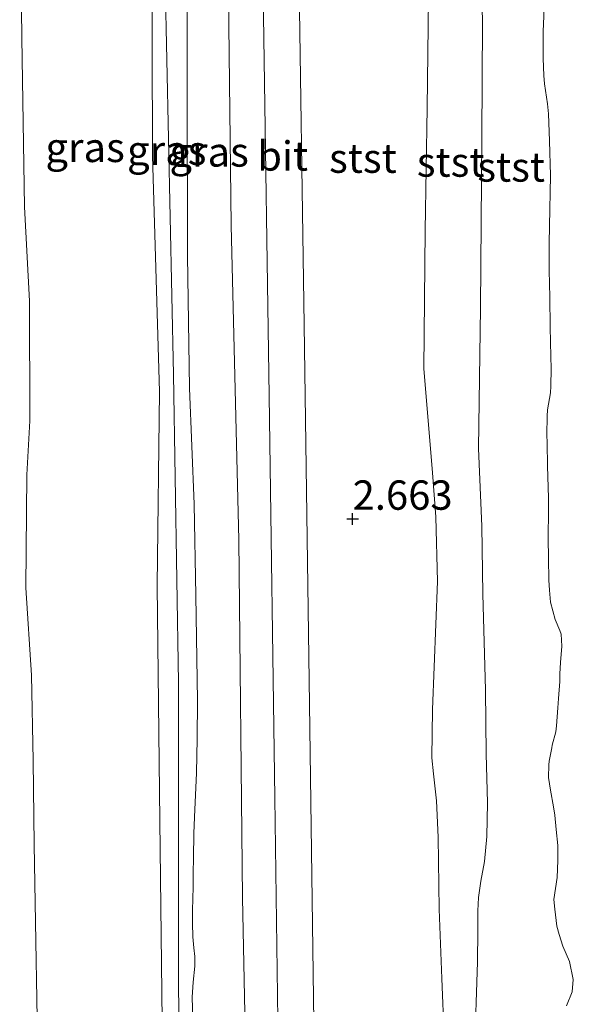
# Model space of a CAD drawing. Units: metres. Extents: x 50000 to 60009, y 387498 to 393753.
# Drawn here: x 58872 to 58919, y 388359 to 388443 of the extents above; entities that cross this region are included whole.
import ezdxf
from ezdxf.enums import TextEntityAlignment as Align

# ---------------------------------------------------------------- set-up
doc = ezdxf.new("R2010")
doc.units = ezdxf.units.M
doc.layers.get('0').update_dxf_attribs({"lineweight": 25})
for name, color, linetype, lineweight in [('B-ME-GW-HOOGTEPUNT-S-B1', 10, 'Continuous', 25), ('B-ME-GW-KRUINLIJN-L-B1', 93, 'Continuous', 18), ('B-ME-GW-TEENLIJN-L-B1', 93, 'Continuous', 18), ('B-ME-IE-GRASLAND-GV-B6', 93, 'Continuous', 18), ('B-ME-OB-BEKLEDING-GV-B6', 253, 'Continuous', 18), ('B-ME-OB-WATERLIJN-L-B1', 133, 'OB-WATERLIJN', 18), ('B-ME-OG-WATER-GV-B6', 153, 'Continuous', 18), ('B-ME-VH-VERH_SOORT-BITUMEN-GV-B6', 8, 'IE-TERREINAFSCHEIDING-NATUURLIJK-HOUTWAL', 18)]:
    doc.layers.add(name, color=color, linetype=linetype, lineweight=lineweight)
doc.styles.add('NLCS-ISO', font='NLCS-ISO.TTF')
doc.linetypes.add('IE-TERREINAFSCHEIDING-NATUURLIJK-HOUTWAL', pattern='A,7,-1.5,[67,NLCS.SHX,S=0.75,R=45,X=0,Y=0],-1.5,7,-1.5,[70,NLCS.SHX,S=0.75,R=0,X=0,Y=0],-1.5', length=20)
doc.linetypes.add('OB-WATERLIJN', pattern='A,10,[32,NLCS.SHX,S=2,R=0,X=0,Y=0],-12', length=22)

# ---------------------------------------------------------------- blocks, each defined once
blk = doc.blocks.new('hoogtepunt')
for p, q in [((-0.5, 0), (0.5, 0)), ((0, 0.5), (0, -0.5))]:
    blk.add_line(p, q)

msp = doc.modelspace()

# ---------------------------------------------------------------- linework, layer by layer
at = {"layer": 'B-ME-GW-KRUINLIJN-L-B1'}
for points in [[(58880.408, 388611.337, 5.249), (58880.48, 388610.396, 5.258), (58880.374, 388607.724, 5.274), (58880.355, 388605.806, 5.297), (58880.441, 388603.106, 5.285), (58880.558, 388600.086, 5.293), (58880.613, 388597.953, 5.282), (58880.789, 388595.373, 5.266), (58880.854, 388593.65, 5.254), (58880.774, 388590.619, 5.25), (58880.697, 388587.565, 5.254), (58880.596, 388570.851, 5.215), (58880.72, 388565.692, 5.211), (58880.741, 388554.104, 5.152), (58881.562, 388533.675, 5.211), (58881.922, 388515.524, 5.25), (58882.142, 388493.677, 5.203), (58882.563, 388471.231, 5.226), (58882.913, 388449.992, 5.191), (58882.962, 388430.926, 5.179), (58883.547, 388410.839, 5.175), (58883.357, 388394.341, 5.144), (58883.589, 388374.286, 5.195), (58883.812, 388354.819, 5.238)], [(58886.785, 388251.504, 5.46), (58886.502, 388276.795, 5.459), (58886.083, 388303.334, 5.451), (58885.501, 388332.512, 5.459), (58885.175, 388360.36, 5.376), (58885.163, 388386.057, 5.282), (58884.744, 388412.304, 5.242), (58884.032, 388445.818, 5.207), (58883.765, 388476.056, 5.242), (58883.144, 388508.685, 5.329), (58882.988, 388537.568, 5.313), (58882.625, 388568.513, 5.333), (58881.908, 388604.359, 5.309), (58881.885, 388611.292, 5.312)], [(58898.108, 388250.953, 3.814), (58897.778, 388274.505, 3.876), (58897.449, 388302.526, 3.789), (58897.055, 388327.623, 3.766), (58896.746, 388352.965, 3.71), (58896.328, 388384.219, 3.746), (58895.872, 388416.517, 3.714), (58895.393, 388449.147, 3.734), (58894.975, 388480.373, 3.766), (58894.53, 388517.59, 3.801), (58894.109, 388550.068, 3.785), (58893.751, 388581.316, 3.801), (58893.296, 388610.946, 3.867)], [(58909.811, 388505.442, 0.801), (58909.998, 388485.936, 0.765), (58910.435, 388472.611, 0.773), (58910.782, 388454.271, 0.805), (58911.063, 388442.353, 0.832), (58911.012, 388432.495, 0.844), (58910.902, 388417.992, 0.828), (58910.735, 388405.987, 0.852), (58911.018, 388399.37, 0.777), (58911.106, 388393.605, 0.738), (58911.335, 388385.403, 0.738), (58911.393, 388379.981, 0.738), (58911.504, 388375.827, 0.746), (58911.436, 388372.961, 0.75), (58911.238, 388370.816, 0.761), (58910.926, 388369.146, 0.761), (58910.728, 388367.741, 0.785), (58910.667, 388366.624, 0.824), (58910.657, 388364.927, 0.852), (58910.642, 388362.265, 0.864), (58910.374, 388354.485, 0.887)], [(58886.406, 388357.429, 5.262), (58886.348, 388359.277, 5.246), (58886.437, 388360.547, 5.238), (58886.571, 388361.899, 5.238), (58886.565, 388362.738, 5.203), (58886.49, 388363.453, 5.199), (58886.404, 388364.392, 5.195), (58886.364, 388365.555, 5.191), (58886.372, 388366.631, 5.191), (58886.408, 388367.693, 5.183), (58886.421, 388368.61, 5.183), (58886.425, 388369.82, 5.171), (58886.448, 388371.142, 5.175), (58886.486, 388373.193, 5.175), (58886.527, 388374.606, 5.171), (58886.694, 388378.375, 5.183), (58886.774, 388381.26, 5.183), (58886.789, 388384.525, 5.128), (58886.638, 388393.466, 5.1), (58886.501, 388401.265, 5.089), (58886.119, 388411.138, 5.116), (58885.929, 388422.443, 5.148), (58885.92, 388436.296, 5.163), (58885.906, 388449.231, 5.12)]]:
    msp.add_polyline3d(points, dxfattribs=at)
at = {"layer": 'B-ME-GW-TEENLIJN-L-B1'}
for points in [[(58887.104, 388611.134, 3.939), (58887.68, 388586.203, 3.955), (58888.283, 388558.557, 3.959), (58888.896, 388531.154, 3.907), (58889.018, 388503.059, 3.876), (58889.059, 388477.834, 3.907), (58889.353, 388451.795, 3.888), (58889.655, 388424.992, 3.868), (58890.32, 388398.218, 3.848), (58890.631, 388367.716, 3.84), (58891.037, 388348.121, 3.927), (58890.935, 388347.86, 3.927), (58890.796, 388347.375, 3.986)], [(58907.809, 388355.915, 1.037), (58907.608, 388360.848, 1.041), (58907.381, 388366.75, 1.029), (58907.283, 388372.894, 1.009), (58907.136, 388375.985, 0.891), (58906.897, 388378.276, 0.864), (58906.756, 388379.662, 0.82), (58906.809, 388383.761, 0.816), (58907.238, 388394.657, 0.832), (58907.089, 388400.187, 0.852), (58906.768, 388404.303, 0.872), (58906.058, 388412.786, 0.895), (58906.187, 388424.572, 0.876), (58906.36, 388435.025, 0.879), (58906.467, 388444.325, 0.899), (58905.985, 388454.13, 0.923), (58905.773, 388464.754, 0.935), (58905.658, 388480.729, 0.923), (58905.98, 388494.29, 0.911)], [(58873.239, 388350.883, 1.439), (58872.88, 388372.233, 1.462), (58872.798, 388379.435, 1.364), (58872.65, 388386.678, 1.317), (58872.166, 388394.143, 1.281), (58872.257, 388403.751, 1.25), (58872.517, 388408.361, 1.403), (58872.485, 388418.539, 1.45), (58872.055, 388426.586, 1.368), (58871.828, 388440.976, 1.395), (58871.647, 388455.637, 1.443)]]:
    msp.add_polyline3d(points, dxfattribs=at)
at = {"layer": 'B-ME-IE-GRASLAND-GV-B6'}
for points in [[(58880.408, 388611.337, 5.249), (58880.48, 388610.396, 5.258), (58880.374, 388607.724, 5.274), (58880.355, 388605.806, 5.297), (58880.441, 388603.106, 5.285), (58880.558, 388600.086, 5.293), (58880.613, 388597.953, 5.282), (58880.789, 388595.373, 5.266), (58880.854, 388593.65, 5.254), (58880.774, 388590.619, 5.25), (58880.697, 388587.565, 5.254), (58880.596, 388570.851, 5.215), (58880.72, 388565.692, 5.211), (58880.741, 388554.104, 5.152), (58881.562, 388533.675, 5.211), (58881.922, 388515.524, 5.25), (58882.142, 388493.677, 5.203), (58882.563, 388471.231, 5.226), (58882.913, 388449.992, 5.191), (58882.962, 388430.926, 5.179), (58883.547, 388410.839, 5.175), (58883.357, 388394.341, 5.144), (58883.589, 388374.286, 5.195), (58883.812, 388354.819, 5.238)], [(58891.037, 388348.121, 3.927), (58890.631, 388367.716, 3.84), (58890.32, 388398.218, 3.848), (58889.655, 388424.992, 3.868), (58889.353, 388451.795, 3.888), (58889.059, 388477.834, 3.907), (58889.018, 388503.059, 3.876), (58888.896, 388531.154, 3.907), (58888.283, 388558.557, 3.959), (58887.68, 388586.203, 3.955), (58887.104, 388611.134, 3.939), (58890.247, 388611.039, 3.915), (58890.642, 388576.176, 3.911), (58891.061, 388541.101, 3.876), (58891.488, 388512.341, 3.872), (58891.912, 388477.889, 3.805), (58892.414, 388442.844, 3.781), (58892.905, 388410.49, 3.777), (58893.385, 388376.238, 3.805)], [(58887.104, 388611.134, 3.939), (58887.68, 388586.203, 3.955), (58888.283, 388558.557, 3.959), (58888.896, 388531.154, 3.907), (58889.018, 388503.059, 3.876), (58889.059, 388477.834, 3.907), (58889.353, 388451.795, 3.888), (58889.655, 388424.992, 3.868), (58890.32, 388398.218, 3.848), (58890.631, 388367.716, 3.84), (58891.037, 388348.121, 3.927)], [(58883.812, 388354.819, 5.238), (58883.589, 388374.286, 5.195), (58883.357, 388394.341, 5.144), (58883.547, 388410.839, 5.175), (58882.962, 388430.926, 5.179), (58882.913, 388449.992, 5.191), (58882.563, 388471.231, 5.226), (58882.142, 388493.677, 5.203)], [(58873.239, 388350.883, 1.439), (58872.88, 388372.233, 1.462), (58872.798, 388379.435, 1.364), (58872.65, 388386.678, 1.317), (58872.166, 388394.143, 1.281), (58872.257, 388403.751, 1.25), (58872.517, 388408.361, 1.403), (58872.485, 388418.539, 1.45), (58872.055, 388426.586, 1.368), (58871.828, 388440.976, 1.395), (58871.647, 388455.637, 1.443)], [(58871.647, 388455.637, 1.443), (58871.828, 388440.976, 1.395), (58872.055, 388426.586, 1.368), (58872.485, 388418.539, 1.45), (58872.517, 388408.361, 1.403), (58872.257, 388403.751, 1.25), (58872.166, 388394.143, 1.281), (58872.65, 388386.678, 1.317), (58872.798, 388379.435, 1.364), (58872.88, 388372.233, 1.462), (58873.239, 388350.883, 1.439)], [(58885.906, 388449.231, 5.12), (58885.92, 388436.296, 5.163), (58885.929, 388422.443, 5.148), (58886.119, 388411.138, 5.116), (58886.501, 388401.265, 5.089), (58886.638, 388393.466, 5.1), (58886.789, 388384.525, 5.128), (58886.774, 388381.26, 5.183), (58886.694, 388378.375, 5.183), (58886.527, 388374.606, 5.171), (58886.486, 388373.193, 5.175), (58886.448, 388371.142, 5.175), (58886.425, 388369.82, 5.171), (58886.421, 388368.61, 5.183), (58886.408, 388367.693, 5.183), (58886.372, 388366.631, 5.191), (58886.364, 388365.555, 5.191), (58886.404, 388364.392, 5.195), (58886.49, 388363.453, 5.199), (58886.565, 388362.738, 5.203), (58886.571, 388361.899, 5.238), (58886.437, 388360.547, 5.238), (58886.348, 388359.277, 5.246), (58886.406, 388357.429, 5.262)], [(58886.406, 388357.429, 5.262), (58886.348, 388359.277, 5.246), (58886.437, 388360.547, 5.238), (58886.571, 388361.899, 5.238), (58886.565, 388362.738, 5.203), (58886.49, 388363.453, 5.199), (58886.404, 388364.392, 5.195), (58886.364, 388365.555, 5.191), (58886.372, 388366.631, 5.191), (58886.408, 388367.693, 5.183), (58886.421, 388368.61, 5.183), (58886.425, 388369.82, 5.171), (58886.448, 388371.142, 5.175), (58886.486, 388373.193, 5.175), (58886.527, 388374.606, 5.171), (58886.694, 388378.375, 5.183), (58886.774, 388381.26, 5.183), (58886.789, 388384.525, 5.128), (58886.638, 388393.466, 5.1), (58886.501, 388401.265, 5.089), (58886.119, 388411.138, 5.116), (58885.929, 388422.443, 5.148), (58885.92, 388436.296, 5.163), (58885.906, 388449.231, 5.12)], [(58893.385, 388376.238, 3.805), (58893.765, 388346.837, 3.82)]]:
    msp.add_polyline3d(points, dxfattribs=at)
at = {"layer": 'B-ME-OB-BEKLEDING-GV-B6'}
for points in [[(58896.746, 388352.965, 3.71), (58896.328, 388384.219, 3.746), (58895.872, 388416.517, 3.714), (58895.393, 388449.147, 3.734), (58894.975, 388480.373, 3.766), (58894.53, 388517.59, 3.801), (58894.109, 388550.068, 3.785), (58893.751, 388581.316, 3.801), (58893.296, 388610.946, 3.867), (58903.587, 388610.634, 0.975)], [(58909.811, 388505.442, 0.801), (58909.998, 388485.936, 0.765), (58910.435, 388472.611, 0.773), (58910.782, 388454.271, 0.805), (58911.063, 388442.353, 0.832), (58911.012, 388432.495, 0.844), (58910.902, 388417.992, 0.828), (58910.735, 388405.987, 0.852), (58911.018, 388399.37, 0.777), (58911.106, 388393.605, 0.738), (58911.335, 388385.403, 0.738), (58911.393, 388379.981, 0.738), (58911.504, 388375.827, 0.746), (58911.436, 388372.961, 0.75), (58911.238, 388370.816, 0.761), (58910.926, 388369.146, 0.761), (58910.728, 388367.741, 0.785), (58910.667, 388366.624, 0.824), (58910.657, 388364.927, 0.852), (58910.642, 388362.265, 0.864), (58910.374, 388354.485, 0.887)], [(58910.374, 388354.485, 0.887), (58910.642, 388362.265, 0.864), (58910.657, 388364.927, 0.852), (58910.667, 388366.624, 0.824), (58910.728, 388367.741, 0.785), (58910.926, 388369.146, 0.761), (58911.238, 388370.816, 0.761), (58911.436, 388372.961, 0.75), (58911.504, 388375.827, 0.746), (58911.393, 388379.981, 0.738), (58911.335, 388385.403, 0.738), (58911.106, 388393.605, 0.738), (58911.018, 388399.37, 0.777), (58910.735, 388405.987, 0.852), (58910.902, 388417.992, 0.828), (58911.012, 388432.495, 0.844), (58911.063, 388442.353, 0.832), (58910.782, 388454.271, 0.805), (58910.435, 388472.611, 0.773), (58909.998, 388485.936, 0.765), (58909.811, 388505.442, 0.801)], [(58905.98, 388494.29, 0.911), (58905.658, 388480.729, 0.923), (58905.773, 388464.754, 0.935), (58905.985, 388454.13, 0.923), (58906.467, 388444.325, 0.899), (58906.36, 388435.025, 0.879), (58906.187, 388424.572, 0.876), (58906.058, 388412.786, 0.895), (58906.768, 388404.303, 0.872), (58907.089, 388400.187, 0.852), (58907.238, 388394.657, 0.832), (58906.809, 388383.761, 0.816), (58906.756, 388379.662, 0.82), (58906.897, 388378.276, 0.864), (58907.136, 388375.985, 0.891), (58907.283, 388372.894, 1.009), (58907.381, 388366.75, 1.029), (58907.608, 388360.848, 1.041), (58907.809, 388355.915, 1.037)], [(58907.809, 388355.915, 1.037), (58907.608, 388360.848, 1.041), (58907.381, 388366.75, 1.029), (58907.283, 388372.894, 1.009), (58907.136, 388375.985, 0.891), (58906.897, 388378.276, 0.864), (58906.756, 388379.662, 0.82), (58906.809, 388383.761, 0.816), (58907.238, 388394.657, 0.832), (58907.089, 388400.187, 0.852), (58906.768, 388404.303, 0.872), (58906.058, 388412.786, 0.895), (58906.187, 388424.572, 0.876), (58906.36, 388435.025, 0.879), (58906.467, 388444.325, 0.899), (58905.985, 388454.13, 0.923), (58905.773, 388464.754, 0.935), (58905.658, 388480.729, 0.923), (58905.98, 388494.29, 0.911)], [(58916.339, 388444.794, -0.956), (58916.254, 388442.047, -0.956), (58916.247, 388441.618, -0.956), (58916.229, 388439.597, -0.956), (58916.239, 388439.207, -0.956), (58916.287, 388437.764, -0.956), (58916.363, 388437.065, -0.956), (58916.606, 388435.357, -0.956), (58916.694, 388434.516, -0.956), (58916.775, 388432.194, -0.956), (58916.874, 388429.241, -0.956), (58916.761, 388424.939, -0.956), (58916.742, 388423.498, -0.956), (58916.751, 388421.146, -0.956), (58916.802, 388418.888, -0.956), (58916.829, 388416.331, -0.956), (58916.881, 388413.821, -0.956), (58916.906, 388412.816, -0.956), (58916.878, 388411.316, -0.956), (58916.851, 388410.729, -0.956), (58916.616, 388409.286, -0.956), (58916.566, 388408.752, -0.956), (58916.548, 388407.149, -0.956), (58916.577, 388406.475, -0.956), (58916.6, 388404.505, -0.956), (58916.698, 388401.789, -0.956), (58916.687, 388400.761, -0.956), (58916.674, 388398.335, -0.956), (58916.677, 388396.665, -0.956), (58916.71, 388394.769, -0.956), (58916.763, 388393.925, -0.956), (58916.862, 388392.922, -0.956), (58917.264, 388391.43, -0.956), (58917.645, 388390.507, -0.956), (58917.771, 388390.18, -0.956), (58917.83, 388389.151, -0.956), (58917.711, 388387.767, -0.956), (58917.666, 388386.811, -0.956), (58917.645, 388386.154, -0.956), (58917.536, 388384.712, -0.956), (58917.476, 388383.914, -0.956), (58917.372, 388382.384, -0.956), (58917.323, 388381.865, -0.956), (58917.006, 388380.732, -0.956), (58916.972, 388380.512, -0.956), (58916.741, 388379.36, -0.956), (58916.729, 388379.061, -0.956), (58916.697, 388377.967, -0.956), (58916.869, 388376.907, -0.956), (58917.103, 388375.463, -0.956), (58917.231, 388374.766, -0.956), (58917.336, 388373.546, -0.956), (58917.478, 388372.196, -0.956), (58917.495, 388370.895, -0.956), (58917.421, 388369.448, -0.956), (58917.152, 388367.596, -0.956), (58917.24, 388366.762, -0.956), (58917.403, 388365.309, -0.956), (58917.601, 388364.602, -0.956), (58917.91, 388363.613, -0.956), (58918.478, 388362.303, -0.956), (58918.803, 388360.766, -0.956), (58918.717, 388359.709, -0.956), (58918.236, 388358.516, -0.956)]]:
    msp.add_polyline3d(points, dxfattribs=at)
at = {"layer": 'B-ME-OB-WATERLIJN-L-B1'}
msp.add_polyline3d([(58918.236, 388358.516, -0.956), (58918.717, 388359.709, -0.956), (58918.803, 388360.766, -0.956), (58918.478, 388362.303, -0.956), (58917.91, 388363.613, -0.956), (58917.601, 388364.602, -0.956), (58917.403, 388365.309, -0.956), (58917.24, 388366.762, -0.956), (58917.152, 388367.596, -0.956), (58917.421, 388369.448, -0.956), (58917.495, 388370.895, -0.956), (58917.478, 388372.196, -0.956), (58917.336, 388373.546, -0.956), (58917.231, 388374.766, -0.956), (58917.103, 388375.463, -0.956), (58916.869, 388376.907, -0.956), (58916.697, 388377.967, -0.956), (58916.729, 388379.061, -0.956), (58916.741, 388379.36, -0.956), (58916.972, 388380.512, -0.956), (58917.006, 388380.732, -0.956), (58917.323, 388381.865, -0.956), (58917.372, 388382.384, -0.956), (58917.476, 388383.914, -0.956), (58917.536, 388384.712, -0.956), (58917.645, 388386.154, -0.956), (58917.666, 388386.811, -0.956), (58917.711, 388387.767, -0.956), (58917.83, 388389.151, -0.956), (58917.771, 388390.18, -0.956), (58917.645, 388390.507, -0.956), (58917.264, 388391.43, -0.956), (58916.862, 388392.922, -0.956), (58916.763, 388393.925, -0.956), (58916.71, 388394.769, -0.956), (58916.677, 388396.665, -0.956), (58916.674, 388398.335, -0.956), (58916.687, 388400.761, -0.956), (58916.698, 388401.789, -0.956), (58916.6, 388404.505, -0.956), (58916.577, 388406.475, -0.956), (58916.548, 388407.149, -0.956), (58916.566, 388408.752, -0.956), (58916.616, 388409.286, -0.956), (58916.851, 388410.729, -0.956), (58916.878, 388411.316, -0.956), (58916.906, 388412.816, -0.956), (58916.881, 388413.821, -0.956), (58916.829, 388416.331, -0.956), (58916.802, 388418.888, -0.956), (58916.751, 388421.146, -0.956), (58916.742, 388423.498, -0.956), (58916.761, 388424.939, -0.956), (58916.874, 388429.241, -0.956), (58916.775, 388432.194, -0.956), (58916.694, 388434.516, -0.956), (58916.606, 388435.357, -0.956), (58916.363, 388437.065, -0.956), (58916.287, 388437.764, -0.956), (58916.239, 388439.207, -0.956), (58916.229, 388439.597, -0.956), (58916.247, 388441.618, -0.956), (58916.254, 388442.047, -0.956), (58916.339, 388444.794, -0.956)], dxfattribs=at)
at = {"layer": 'B-ME-OG-WATER-GV-B6'}
msp.add_polyline3d([(58918.236, 388358.516, -0.956), (58918.717, 388359.709, -0.956), (58918.803, 388360.766, -0.956), (58918.478, 388362.303, -0.956), (58917.91, 388363.613, -0.956), (58917.601, 388364.602, -0.956), (58917.403, 388365.309, -0.956), (58917.24, 388366.762, -0.956), (58917.152, 388367.596, -0.956), (58917.421, 388369.448, -0.956), (58917.495, 388370.895, -0.956), (58917.478, 388372.196, -0.956), (58917.336, 388373.546, -0.956), (58917.231, 388374.766, -0.956), (58917.103, 388375.463, -0.956), (58916.869, 388376.907, -0.956), (58916.697, 388377.967, -0.956), (58916.729, 388379.061, -0.956), (58916.741, 388379.36, -0.956), (58916.972, 388380.512, -0.956), (58917.006, 388380.732, -0.956), (58917.323, 388381.865, -0.956), (58917.372, 388382.384, -0.956), (58917.476, 388383.914, -0.956), (58917.536, 388384.712, -0.956), (58917.645, 388386.154, -0.956), (58917.666, 388386.811, -0.956), (58917.711, 388387.767, -0.956), (58917.83, 388389.151, -0.956), (58917.771, 388390.18, -0.956), (58917.645, 388390.507, -0.956), (58917.264, 388391.43, -0.956), (58916.862, 388392.922, -0.956), (58916.763, 388393.925, -0.956), (58916.71, 388394.769, -0.956), (58916.677, 388396.665, -0.956), (58916.674, 388398.335, -0.956), (58916.687, 388400.761, -0.956), (58916.698, 388401.789, -0.956), (58916.6, 388404.505, -0.956), (58916.577, 388406.475, -0.956), (58916.548, 388407.149, -0.956), (58916.566, 388408.752, -0.956), (58916.616, 388409.286, -0.956), (58916.851, 388410.729, -0.956), (58916.878, 388411.316, -0.956), (58916.906, 388412.816, -0.956), (58916.881, 388413.821, -0.956), (58916.829, 388416.331, -0.956), (58916.802, 388418.888, -0.956), (58916.751, 388421.146, -0.956), (58916.742, 388423.498, -0.956), (58916.761, 388424.939, -0.956), (58916.874, 388429.241, -0.956), (58916.775, 388432.194, -0.956), (58916.694, 388434.516, -0.956), (58916.606, 388435.357, -0.956), (58916.363, 388437.065, -0.956), (58916.287, 388437.764, -0.956), (58916.239, 388439.207, -0.956), (58916.229, 388439.597, -0.956), (58916.247, 388441.618, -0.956), (58916.254, 388442.047, -0.956), (58916.339, 388444.794, -0.956)], dxfattribs=at)
at = {"layer": 'B-ME-VH-VERH_SOORT-BITUMEN-GV-B6'}
for points in [[(58893.765, 388346.837, 3.82), (58893.385, 388376.238, 3.805), (58892.905, 388410.49, 3.777), (58892.414, 388442.844, 3.781), (58891.912, 388477.889, 3.805), (58891.488, 388512.341, 3.872), (58891.061, 388541.101, 3.876), (58890.642, 388576.176, 3.911), (58890.247, 388611.039, 3.915), (58893.296, 388610.946, 3.867)], [(58893.296, 388610.946, 3.867), (58893.751, 388581.316, 3.801), (58894.109, 388550.068, 3.785), (58894.53, 388517.59, 3.801), (58894.975, 388480.373, 3.766), (58895.393, 388449.147, 3.734), (58895.872, 388416.517, 3.714), (58896.328, 388384.219, 3.746), (58896.746, 388352.965, 3.71)]]:
    msp.add_polyline3d(points, dxfattribs=at)

# ---------------------------------------------------------------- block references
at = {"layer": 'B-ME-GW-HOOGTEPUNT-S-B1', "rotation": 90}
msp.add_blockref('hoogtepunt', (58900.002, 388399.999, 2.663), dxfattribs=at)
msp.add_blockref('hoogtepunt', (58900.002, 388399.999, 2.663), dxfattribs=at)

# ---------------------------------------------------------------- texts
at = {"layer": 'B-ME-GW-HOOGTEPUNT-S-B1', "ltscale": 0.2, "style": 'NLCS-ISO'}
msp.add_text('2.663', height=2.5, dxfattribs=at).set_placement((58900.002, 388399.999, 2.663), align=Align.BOTTOM_LEFT)
msp.add_text('2.663', height=2.5, dxfattribs=at).set_placement((58900.002, 388399.999, 2.663), align=Align.BOTTOM_LEFT)
at = {"layer": 'B-ME-IE-GRASLAND-GV-B6', "ltscale": 0.2, "style": 'NLCS-ISO'}
for p in [(58877.219, 388431.6445), (58884.1715, 388431.3925), (58887.7825, 388431.254)]:
    msp.add_text('gras', height=2.5, dxfattribs=at).set_placement(p, align=Align.MIDDLE_CENTER)
at = {"layer": 'B-ME-OB-BEKLEDING-GV-B6', "ltscale": 0.2, "style": 'NLCS-ISO'}
for p in [(58900.8806, 388430.7275), (58908.3543, 388430.3952), (58913.5075, 388429.9751)]:
    msp.add_text('stst', height=2.5, dxfattribs=at).set_placement(p, align=Align.MIDDLE_CENTER)
at = {"layer": 'B-ME-VH-VERH_SOORT-BITUMEN-GV-B6', "ltscale": 0.2, "style": 'NLCS-ISO'}
msp.add_text('bit', height=2.5, dxfattribs=at).set_placement((58894.0422, 388430.9122), align=Align.MIDDLE_CENTER)

doc.saveas('drawing.dxf')
